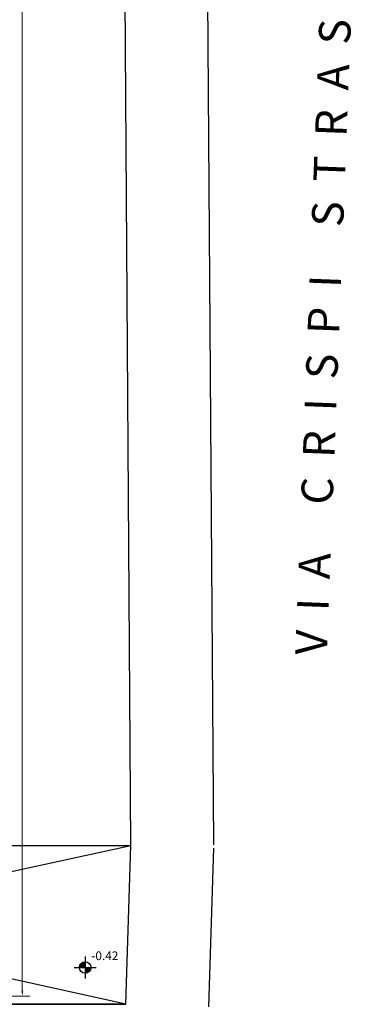
# Model space of a CAD drawing. Extents: x -14053 to -13339, y -14299 to -14218.
# Drawn here: x -13856 to -13851, y -14282 to -14269 of the extents above; entities that cross this region are included whole.
import ezdxf
from ezdxf.enums import TextEntityAlignment as Align

# ---------------------------------------------------------------- set-up
doc = ezdxf.new("R2010")
doc.units = 0
doc.header["$LTSCALE"] = 1000
doc.header["$MEASUREMENT"] = 0
doc.header["$PDMODE"] = 35
doc.header["$PDSIZE"] = 0.5
doc.linetypes.add('JIS_02_2.0', pattern=[3, 2, -1])
doc.layers.get('DEFPOINTS').update_dxf_attribs({"linetype": 'CONTINUOUS'})
for name, color, linetype in [('16', 1, 'CONTINUOUS'), ('Bodenbelag', 7, 'CONTINUOUS'), ('CLS2', 252, 'CONTINUOUS'), ('L_linea muri non sezionati', 2, 'CONTINUOUS'), ('QUOTE', 1, 'CONTINUOUS'), ('testi', 3, 'JIS_02_2.0')]:
    doc.layers.add(name, color=color, linetype=linetype)
doc.styles.add('ARIAL', font='ARIAL.TTF')
doc.styles.add('ROMANS8', font='romans8')
doc.dimstyles.new('1_100', dxfattribs={"dimtxt": 0.15, "dimasz": 0.07, "dimexe": 0.1, "dimexo": 0.8, "dimgap": 0.04, "dimtad": 1, "dimzin": 9, "dimdsep": 46, "dimtxsty": 'ARIAL', "dimcen": 1, "dimclrd": 136, "dimclre": 136, "dimclrt": 1, "dimadec": 0, "dimazin": 0, "dimtfac": 1, "dimtmove": 0, "dimatfit": 3, "dimfxl": 1, "dimlwd": 5, "dimlwe": 5, "dimarcsym": 0})

# ---------------------------------------------------------------- blocks, each defined once
blk = doc.blocks.new('*D551')
at = {"layer": 'DEFPOINTS', "color": 0, "ltscale": 0.0001, "transparency": 16777216}
for p in [(-13858.415, -14228.237), (-13857.276, -14282.247), (-13855.849, -14282.247)]:
    blk.add_point(p, dxfattribs=at)
at = {"layer": 'QUOTE', "color": 136, "lineweight": 5, "ltscale": 0.0001, "transparency": 16777216}
for p, q in [((-13857.615, -14228.237), (-13855.749, -14228.237)), ((-13855.849, -14228.307), (-13855.849, -14282.177)), ((-13856.476, -14282.247), (-13855.749, -14282.247))]:
    blk.add_line(p, q, dxfattribs=at)
at = {"layer": 'QUOTE', "color": 136, "ltscale": 0.0001, "transparency": 16777216}
for points in [[(-13855.86, -14228.307), (-13855.837, -14228.307), (-13855.849, -14228.237)], [(-13855.86, -14282.177), (-13855.837, -14282.177), (-13855.849, -14282.247)]]:
    blk.add_solid(points, dxfattribs=at)
at = {"layer": 'QUOTE', "color": 1, "ltscale": 0.0001, "transparency": 16777216, "insert": (-13855.965, -14255.242), "char_height": 0.15, "attachment_point": 5, "rotation": 90, "style": 'ARIAL'}
blk.add_mtext('54.01', dxfattribs=at)
blk = doc.blocks.new('quota')
at = {"layer": 'QUOTE'}
h = blk.add_hatch(color=256, dxfattribs=at)
h.paths.add_polyline_path([(0.096, 0, 0.414214), (0, 0.096), (0, 0)])
h.paths.add_polyline_path([(0, -0.096), (0, 0), (-0.096, 0, 0.414214)])
for p, q in [((0, -0.183), (0, 0.183)), ((-0.183, 0), (0.183, 0))]:
    blk.add_line(p, q, dxfattribs=at)
blk.add_circle((0, 0), 0.0957, dxfattribs=at)

msp = doc.modelspace()

# ---------------------------------------------------------------- linework, layer by layer
at = {"layer": 'Bodenbelag', "linetype": 'Continuous'}
for p, q in [((-13854.404, -14280.247), (-13854.519, -14263.247)), ((-13853.304, -14280.239), (-13853.419, -14263.247)), ((-13854.471, -14282.357), (-13854.404, -14280.247)), ((-13853.371, -14282.392), (-13853.304, -14280.282)), ((-13854.471, -14282.357), (-13859.261, -14282.357))]:
    msp.add_line(p, q, dxfattribs=at)
at = {"layer": 'CLS2', "linetype": 'Continuous'}
for p, q in [((-13859.261, -14280.247), (-13854.404, -14280.247)), ((-13859.261, -14281.302), (-13854.404, -14280.247)), ((-13854.471, -14282.357), (-13859.261, -14281.302)), ((-13854.471, -14282.357), (-13878.069, -14282.357))]:
    msp.add_line(p, q, dxfattribs=at)
at = {"layer": 'DEFPOINTS', "linetype": 'Continuous'}
msp.add_point((-13854.471, -14282.357), dxfattribs=at)
msp.add_point((-13854.471, -14282.357), dxfattribs=at)
at = {"layer": 'L_linea muri non sezionati', "ltscale": 0.0001}
msp.add_line((-13861.981, -14282.357), (-13854.471, -14282.357), dxfattribs=at)

# ---------------------------------------------------------------- block references
at = {"layer": 'QUOTE', "xscale": 0.8, "yscale": 0.8, "zscale": 0.8, "rotation": 270}
msp.add_blockref('quota', (-13855.014, -14281.867), dxfattribs=at)

# ---------------------------------------------------------------- texts
at = {"layer": '16', "style": 'ROMANS8'}
msp.add_text('V  I  A     C  R  I  S  P  I     S  T  R  A  S  S  E', height=0.42, rotation=87.8201, dxfattribs=at).set_placement((-13851.772, -14272.892), align=Align.MIDDLE)
at = {"layer": 'testi', "style": 'ARIAL'}
msp.add_text('-0.42', height=0.1152, dxfattribs=at).set_placement((-13854.932, -14281.769))

# ---------------------------------------------------------------- dimensions: what is measured, and where the dimension line sits
at = {"layer": 'QUOTE', "ltscale": 0.0001}
dim = msp.add_linear_dim(base=(-13855.849, -14282.247), p1=(-13858.415, -14228.237), p2=(-13857.276, -14282.247), angle=90, dimstyle='1_100', dxfattribs=at)
dim.commit()
dim.dimension.update_dxf_attribs({"geometry": '*D551', "text_midpoint": (-13855.965, -14255.242)})

doc.saveas('drawing.dxf')
